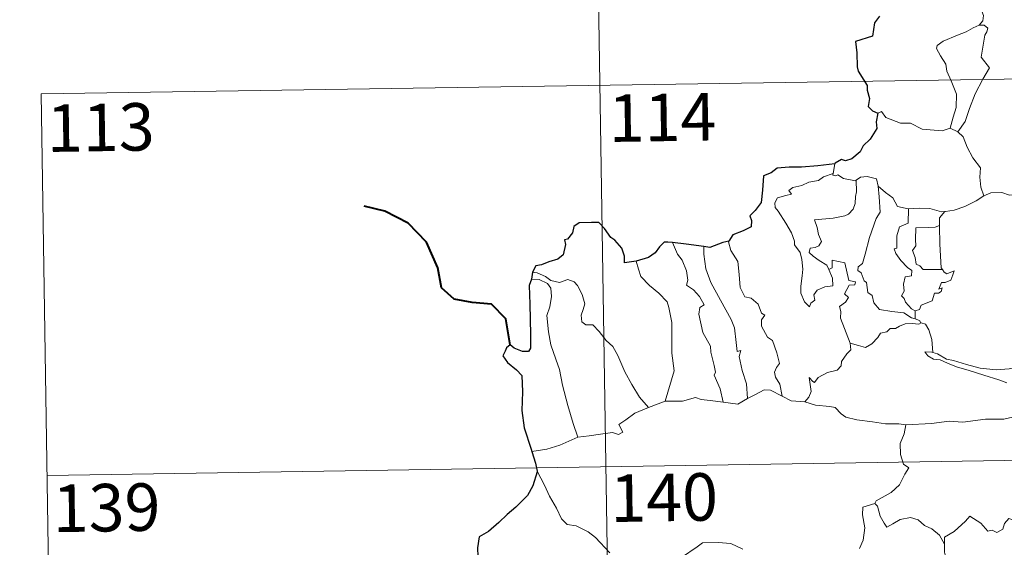
# Model space of a CAD drawing. Units: metres. Extents: x 602514 to 607015, y 4770449 to 4773488.
# Drawn here: x 602787 to 602943, y 4772555 to 4772638 of the extents above; entities that cross this region are included whole.
import ezdxf
from ezdxf.enums import TextEntityAlignment as Align

# ---------------------------------------------------------------- set-up
doc = ezdxf.new("R2010")
doc.units = ezdxf.units.M
doc.header["$MEASUREMENT"] = 0
doc.layers.add('Nivel 63', color=7, linetype='Continuous', lineweight=0)
doc.styles.add('Style-arial', font='arial.shx', dxfattribs={"bigfont": 'arialbig.shx'})

msp = doc.modelspace()

# ---------------------------------------------------------------- linework, layer by layer
at = {"layer": 'Nivel 63', "color": 7, "linetype": 'Continuous', "lineweight": 0}
for p, q in [((602877.08, 4772748.6), (602880.78, 4772507.69)), ((602790.66, 4772626.79), (603320.28, 4772634.95)), ((602790.66, 4772626.79), (602792.51, 4772506.33)), ((602934.28, 4772621.35), (602935.49, 4772620.8)), ((602916.06, 4772615.74), (602915.78, 4772614.2)), ((602928.75, 4772592.54), (602928.75, 4772591.28)), ((602886.59, 4772577.27), (602889.23, 4772578.26)), ((602791.58, 4772566.56), (603321.21, 4772574.72))]:
    msp.add_line(p, q, dxfattribs=at)
at = {"layer": 'Nivel 63', "color": 7, "linetype": 'Continuous', "lineweight": 30}
msp.add_line((602868.28, 4772598.62), (602868.13, 4772597.53), dxfattribs=at)
at = {"layer": 'Nivel 63', "color": 7, "linetype": 'Continuous', "lineweight": 0, "flags": 128}
for points in [[(602938.02, 4772648.69), (602938.05, 4772648.06), (602939.16, 4772646.8), (602940.01, 4772645.28), (602940.32, 4772643.71), (602939.84, 4772641.94), (602939.1, 4772640.25), (602939.55, 4772639.14), (602939.41, 4772638.33), (602938.84, 4772637.66)], [(602938.84, 4772637.66), (602937.88, 4772637.22), (602936.8, 4772636.58), (602935.42, 4772636.08), (602933.18, 4772635.1), (602932.19, 4772634.42), (602932.11, 4772633.93), (602932.76, 4772632.81), (602933.6, 4772631.48), (602933.72, 4772630.38), (602934.42, 4772628.84), (602935.25, 4772626.74), (602935.23, 4772624.62), (602934.75, 4772623.13), (602934.28, 4772621.35)], [(602938.84, 4772637.66), (602939.62, 4772637.62), (602940.22, 4772637.17), (602940.05, 4772636.6), (602939.72, 4772636.08), (602939.18, 4772632.61), (602940.47, 4772630.92), (602939.4, 4772629.13), (602938.2, 4772626.82), (602937.34, 4772624.5), (602936.61, 4772622.41), (602935.49, 4772620.8)], [(602922.82, 4772623.75), (602923.41, 4772623.99), (602924.11, 4772623.08), (602926.4, 4772622.16), (602927.97, 4772622.15), (602929.83, 4772621.2), (602933, 4772620.93), (602934.28, 4772621.35)], [(602935.49, 4772620.8), (602936.33, 4772620.01), (602936.95, 4772618.4), (602937.85, 4772616.7), (602939.06, 4772615.11), (602938.95, 4772613.63), (602939.1, 4772612.07), (602939.59, 4772610.68)], [(602915.11, 4772599.07), (602915.67, 4772597.7), (602915.74, 4772596.5), (602914.48, 4772596.35), (602913.27, 4772595.8), (602912.72, 4772595.05), (602912.88, 4772594.2), (602912.24, 4772593.74), (602912.06, 4772593.17), (602911.27, 4772593.95), (602910.69, 4772595.3), (602910.66, 4772596.45), (602910.87, 4772598.06), (602910.98, 4772599.13), (602910.8, 4772600.66), (602910.56, 4772601.73), (602909.65, 4772602.97), (602909.66, 4772603.55), (602909.17, 4772604.84), (602908.31, 4772606.39), (602907.1, 4772608.29), (602906.59, 4772608.83), (602906.57, 4772609.61), (602906.99, 4772610.4), (602908.31, 4772610.72), (602909.2, 4772610.98), (602908.77, 4772611.54), (602909.42, 4772611.99), (602910.8, 4772612.32), (602911.91, 4772612.83), (602913.44, 4772613.11), (602914.26, 4772613.68), (602915.78, 4772614.2)], [(602915.78, 4772614.2), (602915.74, 4772613.96), (602916.17, 4772613.86), (602916.52, 4772614.01), (602917.4, 4772613.45), (602919.3, 4772613.07), (602919.42, 4772613.16)], [(602919.42, 4772613.16), (602919.47, 4772611.32), (602919.32, 4772610.58), (602919.26, 4772609.48), (602918.96, 4772608.61), (602918.2, 4772607.8), (602917.63, 4772607.51), (602915.78, 4772607.19), (602912.81, 4772606.9), (602913.24, 4772605.69), (602913.44, 4772604.59), (602913.93, 4772603.46), (602913.51, 4772602.82), (602912.94, 4772602.52), (602912.15, 4772602.43), (602911.99, 4772601.75), (602912.64, 4772601.15), (602913.56, 4772600.5), (602914.79, 4772599.75), (602915.11, 4772599.07)], [(602919.42, 4772613.16), (602920.08, 4772613.65), (602921.16, 4772613.74), (602922.64, 4772613.39), (602922.89, 4772612.23)], [(602922.89, 4772612.23), (602923.03, 4772610.52), (602923.21, 4772608.11), (602922.55, 4772607.13), (602921.53, 4772604.1), (602920.85, 4772601.47), (602920.41, 4772600.01), (602919.7, 4772599.48), (602919.65, 4772598.88), (602920.19, 4772598.54), (602920.67, 4772597.29), (602921.04, 4772597.02), (602921.23, 4772595.44), (602921.94, 4772594.96), (602922.2, 4772593.82), (602923.12, 4772592.72), (602925.03, 4772592.42), (602926.93, 4772592.22), (602928.17, 4772591.41), (602928.75, 4772591.28)], [(602922.89, 4772612.23), (602924.07, 4772611.2), (602925.22, 4772610.39), (602925.96, 4772609), (602927.6, 4772608.62), (602927.66, 4772608.62)], [(602939.59, 4772610.68), (602940.69, 4772611.18), (602942.44, 4772611.2), (602943.65, 4772610.81), (602945.12, 4772610.83), (602946.65, 4772610.88), (602948.52, 4772610.5), (602950.14, 4772610.14), (602950.67, 4772609.71), (602951.61, 4772609.54), (602953.16, 4772608.62), (602954.63, 4772607.72), (602956.59, 4772606.92), (602955.64, 4772605.56), (602956.49, 4772604.9), (602957.39, 4772604.39), (602956.74, 4772601.93)], [(602933.44, 4772608.2), (602933.54, 4772608.2), (602934.9, 4772608.45), (602936.57, 4772609.03), (602938.38, 4772609.89), (602939.59, 4772610.68)], [(602927.66, 4772608.62), (602927.63, 4772606.37), (602926.27, 4772605.82), (602925.83, 4772604.4), (602925.83, 4772602.41), (602925.41, 4772602.3), (602925.66, 4772601.61), (602926.48, 4772600.49), (602927.51, 4772599.37), (602928.22, 4772598.91), (602928.13, 4772598.08), (602927.14, 4772597.88), (602926.88, 4772596.77), (602927, 4772595.63), (602926.58, 4772594.9), (602927.01, 4772594.46), (602927.18, 4772593.92), (602928.14, 4772592.83), (602928.75, 4772592.54)], [(602927.66, 4772608.62), (602929.34, 4772608.74), (602931.07, 4772608.71), (602932.89, 4772608.19), (602933.44, 4772608.2)], [(602933.44, 4772608.2), (602932.56, 4772607.24), (602932.6, 4772606)], [(602932.6, 4772606), (602931.9, 4772605.76), (602930.76, 4772605.7), (602928.83, 4772605.62), (602928.77, 4772603.82), (602928.84, 4772602.78), (602928.33, 4772602.07), (602928.72, 4772600.95), (602928.88, 4772599.88), (602929.48, 4772599.65), (602929.98, 4772599.04), (602930.84, 4772599.04), (602933.04, 4772599.05)], [(602932.6, 4772606), (602932.6, 4772605.88), (602932.62, 4772603.06), (602932.86, 4772599.3), (602933.04, 4772599.05)], [(602890.39, 4772603.31), (602891.17, 4772601.49), (602891.92, 4772600.53), (602892.6, 4772598.83), (602892.82, 4772597.38), (602892.58, 4772596.6), (602893.7, 4772595.84), (602894.66, 4772594.78), (602895.4, 4772593.49), (602894.7, 4772593.07), (602894.56, 4772592.01), (602895.16, 4772589.14), (602896.42, 4772586.94), (602896.43, 4772586), (602896.95, 4772583.92), (602897.18, 4772582.85), (602896.96, 4772582.36), (602897.93, 4772580.2), (602898.4, 4772578.12)], [(602899.27, 4772603.51), (602899.22, 4772603.45), (602899.63, 4772602.05), (602900.73, 4772600.35), (602900.94, 4772598.27), (602901.07, 4772596.23), (602901.81, 4772594.77), (602902.8, 4772594.54), (602903.92, 4772593.57), (602904.46, 4772592.16), (602904.98, 4772591.83), (602904.45, 4772591.1), (602904.46, 4772590.1), (602905.42, 4772588.37), (602906.17, 4772587.87), (602906.85, 4772585.88), (602907.32, 4772584.24), (602906.84, 4772583.59), (602906.52, 4772582.84), (602906.66, 4772582.08), (602907.35, 4772580.94), (602907.72, 4772579.07)], [(602895.35, 4772602.69), (602895.33, 4772601.5), (602895.65, 4772599.17), (602896.47, 4772597), (602897.95, 4772594.24), (602899.67, 4772591.15), (602900.17, 4772589.84), (602900.43, 4772587.56), (602900.59, 4772586.12), (602901.2, 4772586.25), (602900.92, 4772585.3), (602901.42, 4772583.1), (602902.09, 4772581.02), (602902.26, 4772578.69)], [(602884.67, 4772600.36), (602885.01, 4772599.09), (602885.41, 4772597.93), (602886.78, 4772596.55), (602888.22, 4772595.3), (602889.53, 4772593.97), (602889.8, 4772593.08), (602890.26, 4772590.67), (602890.3, 4772585.86), (602890.63, 4772583.04), (602889.23, 4772578.26)], [(602918.45, 4772587.42), (602916.96, 4772591.4), (602916.98, 4772592.45), (602916.77, 4772593.2), (602917.73, 4772593.92), (602918.22, 4772594.66), (602917.59, 4772595.24), (602918.29, 4772596.57), (602919.2, 4772596.66), (602919.32, 4772597.11), (602918.27, 4772597.34), (602917.64, 4772600.12), (602915.62, 4772600.52), (602915.62, 4772599.3), (602915.11, 4772599.07)], [(602868.28, 4772598.62), (602869.03, 4772598.51), (602870.33, 4772597.95), (602871.17, 4772597.3), (602872.55, 4772596.99), (602873.85, 4772597.46), (602874.87, 4772597.11), (602875.4, 4772596.51), (602876.11, 4772595.14), (602876.52, 4772593.66), (602876.27, 4772592.76), (602875.96, 4772591.84), (602876.07, 4772590.8), (602876.72, 4772590.31), (602877.8, 4772590.3), (602878.79, 4772589.25), (602879.92, 4772587.87), (602880.95, 4772586.93), (602881.77, 4772585.47), (602882.87, 4772582.88), (602883.97, 4772580.93), (602885.16, 4772578.91), (602886.59, 4772577.27)], [(602933.04, 4772599.05), (602933.32, 4772598.66), (602933.72, 4772598.38), (602934.9, 4772598.85), (602934.68, 4772598.21), (602934.39, 4772597.36), (602933.48, 4772597.03), (602932.87, 4772597.02), (602932.45, 4772595.95), (602933, 4772596.18), (602932.82, 4772595.59), (602932.42, 4772595.3), (602931.77, 4772595.35), (602931.43, 4772594.11), (602929.68, 4772593.42), (602929.43, 4772592.72), (602928.75, 4772592.54)], [(602868.13, 4772597.53), (602869.31, 4772597.46), (602870.66, 4772596.84), (602871.15, 4772596.12), (602871.29, 4772594.79), (602871.01, 4772593.18), (602870.56, 4772591.8), (602870.78, 4772589.24), (602871.18, 4772587.17), (602871.95, 4772584.89), (602872.56, 4772583.28), (602873.03, 4772580.82), (602873.83, 4772577.57), (602874.72, 4772574.77), (602875.41, 4772572.57)], [(602929.67, 4772590.63), (602929.29, 4772590.41), (602928.25, 4772590.55), (602927.17, 4772590.47), (602926.24, 4772590.14), (602925.62, 4772589.72), (602924.78, 4772589.73), (602924.25, 4772589.21), (602923.27, 4772589.02), (602922.85, 4772588.33), (602921.88, 4772587.33), (602920.87, 4772586.77), (602919.8, 4772587.06), (602918.45, 4772587.42)], [(602928.75, 4772591.28), (602929.43, 4772591), (602929.61, 4772590.65), (602929.67, 4772590.63)], [(602929.67, 4772590.63), (602930.38, 4772590.42), (602930.89, 4772589.54), (602931.35, 4772588.03), (602931.54, 4772585.96)], [(602911.28, 4772578.17), (602911.91, 4772578.92), (602912.32, 4772579.8), (602912.13, 4772580.92), (602911.98, 4772582.01), (602912.54, 4772581.4), (602912.82, 4772581.23), (602913.43, 4772582.01), (602914.9, 4772582.8), (602916.39, 4772583.19), (602917.03, 4772583.87), (602917.09, 4772584.55), (602917.96, 4772585.75), (602918.58, 4772586.38), (602918.45, 4772587.42)], [(602931.54, 4772585.96), (602931.34, 4772586.03), (602930.24, 4772586.06), (602930.72, 4772585.43), (602931.62, 4772584.93), (602932.67, 4772584.8), (602933.85, 4772584.28), (602935.27, 4772583.68), (602937.24, 4772583.13), (602939.6, 4772582.4), (602941.97, 4772581.64), (602943.24, 4772581.15)], [(602944.65, 4772583.6), (602943.59, 4772583.36), (602941.54, 4772583.24), (602938.98, 4772583.5), (602936.82, 4772584.06), (602934.81, 4772584.71), (602933.66, 4772584.88), (602932.24, 4772585.74), (602931.54, 4772585.96)], [(602902.26, 4772578.69), (602903.48, 4772579.32), (602904.9, 4772580.08), (602905.88, 4772580.03), (602907.72, 4772579.07)], [(602889.23, 4772578.26), (602891.95, 4772578.27), (602894, 4772578.85), (602894.9, 4772578.54), (602896.33, 4772578.4), (602898.4, 4772578.12)], [(602898.4, 4772578.12), (602900.71, 4772577.78), (602902.26, 4772578.69)], [(602907.72, 4772579.07), (602909.13, 4772578.31), (602911.28, 4772578.17)], [(602911.28, 4772578.17), (602913, 4772577.65), (602915.25, 4772577.45), (602916.11, 4772577.28), (602917.04, 4772576.25), (602917.77, 4772575.76), (602919.54, 4772575.34), (602921.97, 4772575.03), (602924.04, 4772574.72), (602926.17, 4772574.72), (602927.25, 4772574.51)], [(602875.41, 4772572.57), (602877.25, 4772572.82), (602879.01, 4772573.06), (602880.91, 4772573.34), (602881.85, 4772573.02), (602882.56, 4772573.37), (602881.89, 4772574.59), (602883.02, 4772575.32), (602884.45, 4772576.4), (602886.59, 4772577.27)], [(602944.09, 4772575.76), (602942.74, 4772575.42), (602939.83, 4772575.43), (602936.26, 4772574.95), (602934.11, 4772575.09), (602931.29, 4772574.77), (602927.25, 4772574.51)], [(602927.25, 4772574.51), (602927, 4772573.13), (602926.36, 4772571.59), (602926.44, 4772569.86), (602926.89, 4772568.3), (602927.72, 4772567.75), (602927.09, 4772566.76), (602926.27, 4772565.07), (602924.93, 4772563.85), (602922.59, 4772562.52), (602922.34, 4772562.12)], [(602868.18, 4772570.31), (602870.54, 4772570.71), (602872.59, 4772571.35), (602875.41, 4772572.57)], [(602869, 4772567.23), (602870.17, 4772565.02), (602870.97, 4772563.28), (602872.06, 4772561.38), (602872.84, 4772559.68), (602873.77, 4772558.8), (602875.18, 4772558.58), (602877.08, 4772557.63), (602878.2, 4772556.74), (602880.49, 4772554.33)], [(602922.34, 4772562.12), (602920.48, 4772561.56), (602920.39, 4772560.31), (602920.76, 4772558.29), (602920.5, 4772556.35), (602919.92, 4772555.01)], [(602922.34, 4772562.12), (602922.79, 4772561.68), (602923.22, 4772560.14), (602923.82, 4772559.02), (602924.27, 4772558.37), (602925.18, 4772558.93), (602926.34, 4772559.58), (602927.97, 4772559.92), (602929.22, 4772559.55), (602930.2, 4772558.66), (602931.34, 4772558.1), (602932.59, 4772557.11), (602933.35, 4772555.72)], [(602947.38, 4772558.54), (602947.3, 4772557.78), (602947.03, 4772558.12), (602945.6, 4772557.18), (602945.16, 4772557.29), (602944.32, 4772559.46), (602943.54, 4772559.75), (602942.83, 4772558.94), (602942.56, 4772558.04), (602941.63, 4772557.54), (602940.91, 4772557.92), (602940.2, 4772557.76), (602939.1, 4772559.03), (602937.39, 4772560.09), (602936.66, 4772559.34), (602934.91, 4772557.68), (602933.39, 4772556.78), (602933.35, 4772555.72)], [(602891.83, 4772553.61), (602894.31, 4772555.29), (602895.11, 4772555.92), (602897.59, 4772555.98), (602899.6, 4772555.78), (602901.5, 4772554.9)], [(602933.35, 4772555.72), (602933.36, 4772554.43), (602933.75, 4772552.98), (602933.91, 4772551.69), (602934.44, 4772550.46), (602934.54, 4772548.72), (602934.66, 4772546.58), (602936.06, 4772545.55)]]:
    msp.add_lwpolyline(points, dxfattribs=at)
at = {"layer": 'Nivel 63', "color": 7, "linetype": 'Continuous', "lineweight": 30, "flags": 128}
for points in [[(602923.11, 4772639.04), (602922.28, 4772637.99), (602922, 4772635.89), (602919.3, 4772635.04), (602919.53, 4772633.25), (602919.55, 4772631.08), (602919.7, 4772630.4), (602921.13, 4772628.11), (602921.16, 4772627.37), (602921.49, 4772626.07), (602921.29, 4772624.82), (602921.99, 4772624.13), (602922.82, 4772623.75)], [(602922.82, 4772623.75), (602922.59, 4772622.37), (602922.65, 4772621.31), (602921.6, 4772619.64), (602920.51, 4772618.57), (602920.06, 4772617.62), (602918.71, 4772616.55), (602917.72, 4772616.21), (602917.11, 4772616.44), (602916.08, 4772615.83), (602916.06, 4772615.74)], [(602916.06, 4772615.74), (602913.36, 4772615.44), (602910.78, 4772615.21), (602908.8, 4772615.24), (602906.92, 4772615.05), (602905.97, 4772614.32), (602904.76, 4772613.84), (602904.63, 4772611.6), (602904.4, 4772609.64), (602903.44, 4772608.35), (602902.63, 4772607.56), (602902.87, 4772606.82), (602902.82, 4772605.78), (602901.56, 4772605.16), (602899.94, 4772604.53), (602899.27, 4772603.51)], [(602884.67, 4772600.36), (602882.79, 4772600.11), (602882.83, 4772601.17), (602882.38, 4772602.41), (602881.26, 4772603.7), (602880.66, 4772604.09), (602879.67, 4772605.54), (602878.75, 4772606.46), (602877.58, 4772606.46), (602875.66, 4772606.41), (602874.82, 4772605.87), (602874.58, 4772604.83), (602873.81, 4772603.86), (602873.33, 4772603.75), (602873.47, 4772602.99), (602873.14, 4772601.38), (602872.25, 4772600.71), (602870.84, 4772600.25), (602869.71, 4772599.82), (602868.81, 4772599.63), (602868.28, 4772598.62)], [(602890.39, 4772603.31), (602889.68, 4772603.4), (602889.1, 4772603.4), (602888.35, 4772602.62), (602887.65, 4772601.71), (602886.59, 4772600.94), (602884.67, 4772600.36)], [(602895.35, 4772602.69), (602892.57, 4772603.04), (602890.39, 4772603.31)], [(602899.27, 4772603.51), (602898.37, 4772603.3), (602896.28, 4772602.56), (602895.35, 4772602.69)], [(602868.13, 4772597.53), (602867.76, 4772596.56), (602867.83, 4772593.61), (602867.95, 4772588.78), (602867.98, 4772586.62), (602867.64, 4772586.12), (602866.68, 4772586.1), (602865.4, 4772586.64), (602864.74, 4772587.16), (602864.14, 4772586.67), (602863.93, 4772586.16), (602863.57, 4772585.42), (602864.32, 4772584.37), (602865.73, 4772583.23), (602866.6, 4772582.3), (602866.68, 4772579.76), (602866.59, 4772576.8), (602866.97, 4772574.06), (602868.05, 4772570.71), (602868.18, 4772570.31)], [(602868.18, 4772570.31), (602868.76, 4772568.48), (602869, 4772567.23)], [(602869, 4772567.23), (602869.02, 4772567.11), (602868.34, 4772564.93), (602867.46, 4772563.4), (602865.62, 4772561.53), (602864.26, 4772560.39), (602862.94, 4772559.1), (602861.33, 4772557.67), (602859.85, 4772556.87), (602859.57, 4772555.09), (602859.71, 4772552.37), (602859.87, 4772550.46), (602858.77, 4772549.41), (602858, 4772548.53)]]:
    msp.add_lwpolyline(points, dxfattribs=at)
at = {"layer": 'Nivel 63', "color": 7, "linetype": 'Continuous', "lineweight": 40, "flags": 128}
msp.add_lwpolyline([(602864.74, 4772587.16), (602864.06, 4772591.29), (602861.81, 4772593.57), (602858.76, 4772593.83), (602855.92, 4772594.4), (602853.88, 4772596.16), (602853.3, 4772599.3), (602851.54, 4772603.37), (602848.65, 4772606.37), (602844.93, 4772608.29), (602841.66, 4772609.08)], dxfattribs=at)
at = {"layer": 'Nivel 63', "color": 7, "linetype": 'Continuous', "lineweight": 0}
msp.add_3dface([(602560.14, 4770449.22), (602514.46, 4773418.88), (606968.91, 4773487.51), (607014.61, 4770517.86)], dxfattribs=at)

# ---------------------------------------------------------------- texts
at = {"layer": 'Nivel 63', "color": 7, "linetype": 'Continuous', "lineweight": 13, "style": 'Style-arial'}
for s, p in [('114', (602888.8, 4772623.07)), ('113', (602800.05, 4772621.49)), ('140', (602889.06, 4772563.06)), ('139', (602800.97, 4772561.46))]:
    msp.add_text(s, height=7.5, rotation=0.8828, dxfattribs=at).set_placement(p, align=Align.MIDDLE_CENTER)

doc.saveas('drawing.dxf')
